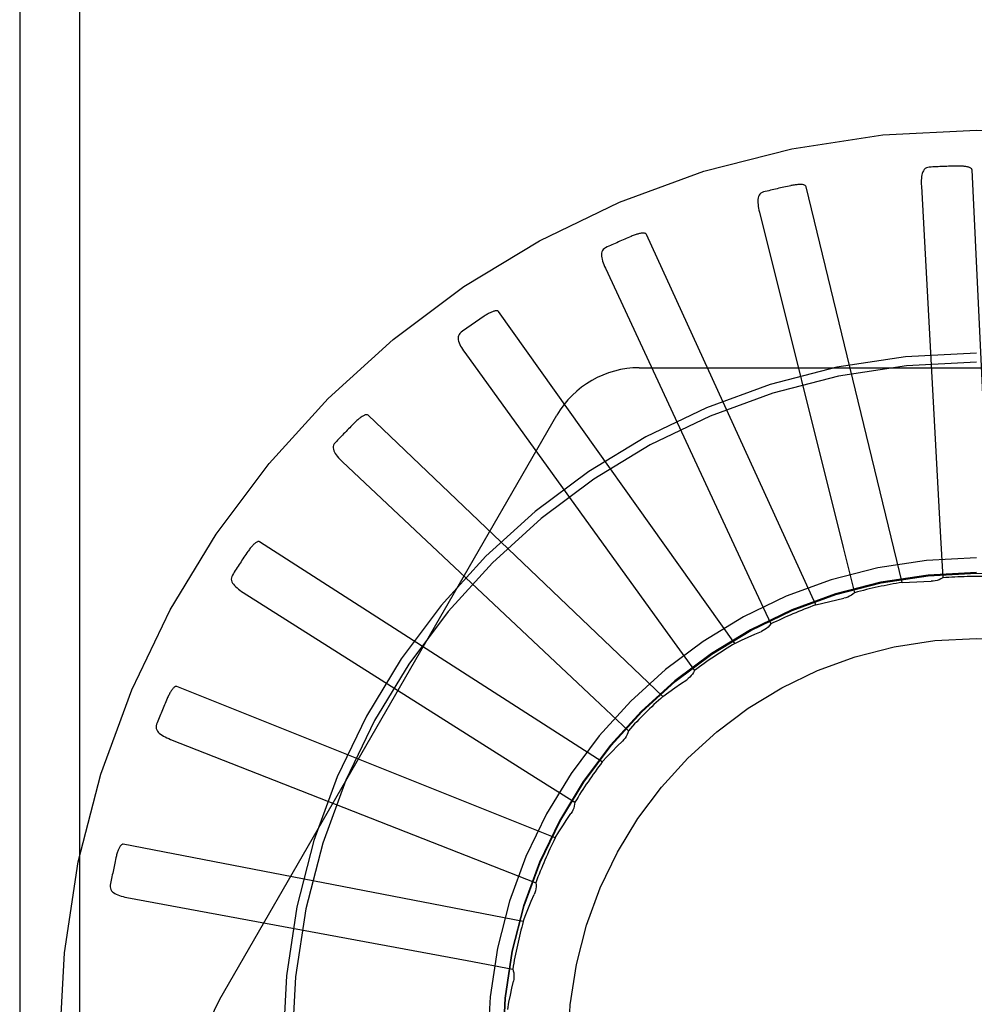
# Model space of a CAD drawing. Units: inches. Extents: x -85 to 94, y -52 to 63.
# Drawn here: x -41 to -40, y -5 to -4 of the extents above; entities that cross this region are included whole.
import ezdxf

# ---------------------------------------------------------------- set-up
doc = ezdxf.new("R2010")
doc.units = ezdxf.units.IN
doc.header["$MEASUREMENT"] = 0
for name, pattern in [('AI-Linetype-114', [19.373408, 9.686704, -9.686704]), ('AI-Linetype-115', [19.373408, 9.686704, -9.686704]), ('AI-Linetype-116', [19.373408, 9.686704, -9.686704]), ('AI-Linetype-117', [19.373408, 9.686704, -9.686704]), ('AI-Linetype-134', [19.373408, 9.686704, -9.686704]), ('AI-Linetype-135', [19.373408, 9.686704, -9.686704]), ('AI-Linetype-136', [19.373408, 9.686704, -9.686704]), ('AI-Linetype-137', [19.373408, 9.686704, -9.686704]), ('AI-Linetype-138', [19.373408, 9.686704, -9.686704]), ('AI-Linetype-14', [19.373408, 9.686704, -9.686704]), ('AI-Linetype-143', [19.373408, 9.686704, -9.686704]), ('AI-Linetype-144', [19.373408, 9.686704, -9.686704]), ('AI-Linetype-145', [19.373408, 9.686704, -9.686704]), ('AI-Linetype-146', [19.373408, 9.686704, -9.686704]), ('AI-Linetype-15', [19.373408, 9.686704, -9.686704]), ('AI-Linetype-16', [19.373408, 9.686704, -9.686704]), ('AI-Linetype-188', [19.373408, 9.686704, -9.686704]), ('AI-Linetype-191', [19.373408, 9.686704, -9.686704]), ('AI-Linetype-198', [19.373408, 9.686704, -9.686704]), ('AI-Linetype-199', [19.373408, 9.686704, -9.686704]), ('AI-Linetype-221', [19.373408, 9.686704, -9.686704]), ('AI-Linetype-246', [19.373408, 9.686704, -9.686704]), ('AI-Linetype-252', [19.373408, 9.686704, -9.686704]), ('AI-Linetype-310', [19.373408, 9.686704, -9.686704]), ('AI-Linetype-320', [19.373408, 9.686704, -9.686704]), ('AI-Linetype-350', [19.373408, 9.686704, -9.686704]), ('AI-Linetype-351', [19.373408, 9.686704, -9.686704]), ('AI-Linetype-352', [19.373408, 9.686704, -9.686704]), ('AI-Linetype-37', [19.373408, 9.686704, -9.686704]), ('AI-Linetype-38', [19.373408, 9.686704, -9.686704]), ('AI-Linetype-380', [19.373408, 9.686704, -9.686704]), ('AI-Linetype-39', [19.373408, 9.686704, -9.686704]), ('AI-Linetype-40', [19.373408, 9.686704, -9.686704]), ('AI-Linetype-406', [19.373408, 9.686704, -9.686704]), ('AI-Linetype-407', [19.373408, 9.686704, -9.686704]), ('AI-Linetype-410', [19.373408, 9.686704, -9.686704]), ('AI-Linetype-429', [19.373408, 9.686704, -9.686704]), ('AI-Linetype-467', [19.373408, 9.686704, -9.686704]), ('AI-Linetype-468', [19.373408, 9.686704, -9.686704]), ('AI-Linetype-510', [19.373408, 9.686704, -9.686704]), ('AI-Linetype-53', [19.373408, 9.686704, -9.686704]), ('AI-Linetype-54', [19.373408, 9.686704, -9.686704]), ('AI-Linetype-547', [19.373408, 9.686704, -9.686704]), ('AI-Linetype-548', [19.373408, 9.686704, -9.686704]), ('AI-Linetype-55', [19.373408, 9.686704, -9.686704]), ('AI-Linetype-56', [19.373408, 9.686704, -9.686704]), ('AI-Linetype-569', [19.373408, 9.686704, -9.686704]), ('AI-Linetype-590', [19.373408, 9.686704, -9.686704]), ('AI-Linetype-591', [19.373408, 9.686704, -9.686704]), ('AI-Linetype-611', [19.373408, 9.686704, -9.686704]), ('AI-Linetype-638', [19.373408, 9.686704, -9.686704]), ('AI-Linetype-65', [19.373408, 9.686704, -9.686704]), ('AI-Linetype-72', [19.373408, 9.686704, -9.686704]), ('AI-Linetype-73', [19.373408, 9.686704, -9.686704]), ('AI-Linetype-74', [19.373408, 9.686704, -9.686704]), ('AI-Linetype-75', [19.373408, 9.686704, -9.686704]), ('AI-Linetype-841', [19.373408, 9.686704, -9.686704]), ('AI-Linetype-842', [19.373408, 9.686704, -9.686704]), ('AI-Linetype-844', [19.373408, 9.686704, -9.686704]), ('AI-Linetype-870', [19.373408, 9.686704, -9.686704]), ('AI-Linetype-871', [19.373408, 9.686704, -9.686704]), ('AI-Linetype-872', [19.373408, 9.686704, -9.686704]), ('AI-Linetype-873', [19.373408, 9.686704, -9.686704]), ('AI-Linetype-874', [19.373408, 9.686704, -9.686704]), ('AI-Linetype-875', [19.373408, 9.686704, -9.686704]), ('AI-Linetype-876', [19.373408, 9.686704, -9.686704]), ('AI-Linetype-877', [19.373408, 9.686704, -9.686704]), ('AI-Linetype-878', [19.373408, 9.686704, -9.686704]), ('AI-Linetype-879', [19.373408, 9.686704, -9.686704]), ('AI-Linetype-880', [19.373408, 9.686704, -9.686704]), ('AI-Linetype-881', [19.373408, 9.686704, -9.686704]), ('AI-Linetype-882', [19.373408, 9.686704, -9.686704]), ('AI-Linetype-883', [19.373408, 9.686704, -9.686704]), ('AI-Linetype-884', [19.373408, 9.686704, -9.686704]), ('AI-Linetype-885', [19.373408, 9.686704, -9.686704]), ('AI-Linetype-886', [19.373408, 9.686704, -9.686704]), ('AI-Linetype-887', [19.373408, 9.686704, -9.686704]), ('AI-Linetype-888', [19.373408, 9.686704, -9.686704]), ('AI-Linetype-889', [19.373408, 9.686704, -9.686704]), ('AI-Linetype-89', [19.373408, 9.686704, -9.686704]), ('AI-Linetype-890', [19.373408, 9.686704, -9.686704]), ('AI-Linetype-90', [19.373408, 9.686704, -9.686704]), ('AI-Linetype-91', [19.373408, 9.686704, -9.686704]), ('AI-Linetype-916', [19.373408, 9.686704, -9.686704]), ('AI-Linetype-92', [19.373408, 9.686704, -9.686704])]:
    doc.linetypes.add(name, pattern=pattern)
doc.layers.add('DEFAULT_2', color=7, linetype='Continuous')

# ---------------------------------------------------------------- blocks, each defined once
blk = doc.blocks.new('block 959')
at = {"layer": 'DEFAULT_2', "color": 253, "linetype": 'AI-Linetype-14', "lineweight": 25}
blk.add_lwpolyline([(-40.51047, -4.54315), (-40.43319, -4.61583)], dxfattribs=at)
blk = doc.blocks.new('block 960')
at = {"layer": 'DEFAULT_2', "color": 253, "linetype": 'AI-Linetype-15', "lineweight": 25}
blk.add_lwpolyline([(-40.43319, -4.61583), (-40.42281, -4.62561)], dxfattribs=at)
blk = doc.blocks.new('block 961')
at = {"layer": 'DEFAULT_2', "color": 253, "linetype": 'AI-Linetype-16', "lineweight": 25}
blk.add_lwpolyline([(-40.41219, -4.61507), (-40.50264, -4.52884)], dxfattribs=at)
blk = doc.blocks.new('block 982')
at = {"layer": 'DEFAULT_2', "color": 253, "linetype": 'AI-Linetype-37', "lineweight": 25}
blk.add_lwpolyline([(-40.56323, -4.62828), (-40.46446, -4.66703)], dxfattribs=at)
blk = doc.blocks.new('block 983')
at = {"layer": 'DEFAULT_2', "color": 253, "linetype": 'AI-Linetype-38', "lineweight": 25}
blk.add_lwpolyline([(-40.46446, -4.66703), (-40.4512, -4.67225)], dxfattribs=at)
blk = doc.blocks.new('block 984')
at = {"layer": 'DEFAULT_2', "color": 253, "linetype": 'AI-Linetype-39', "lineweight": 25}
blk.add_lwpolyline([(-40.44526, -4.65852), (-40.56128, -4.61207)], dxfattribs=at)
blk = doc.blocks.new('block 985')
at = {"layer": 'DEFAULT_2', "color": 253, "linetype": 'AI-Linetype-40', "lineweight": 25}
blk.add_lwpolyline([(-40.53593, -4.56765), (-40.53609, -4.56759), (-40.53625, -4.56757), (-40.53643, -4.56759), (-40.53661, -4.56764), (-40.5368, -4.56772), (-40.53697, -4.56783), (-40.53715, -4.56795), (-40.53733, -4.56809), (-40.53751, -4.56824), (-40.53769, -4.5684), (-40.53787, -4.56858), (-40.53805, -4.56877), (-40.53824, -4.56897), (-40.53842, -4.56917), (-40.5386, -4.56939), (-40.53879, -4.56962), (-40.53898, -4.56988), (-40.53917, -4.57012), (-40.53935, -4.57038), (-40.53952, -4.57062)], dxfattribs=at)
blk = doc.blocks.new('block 998')
at = {"layer": 'DEFAULT_2', "color": 253, "linetype": 'AI-Linetype-53', "lineweight": 25}
blk.add_lwpolyline([(-40.54092, -4.5832), (-40.45127, -4.63993)], dxfattribs=at)
blk = doc.blocks.new('block 999')
at = {"layer": 'DEFAULT_2', "color": 253, "linetype": 'AI-Linetype-54', "lineweight": 25}
blk.add_lwpolyline([(-40.45127, -4.63993), (-40.43924, -4.64758)], dxfattribs=at)
blk = doc.blocks.new('block 1000')
at = {"layer": 'DEFAULT_2', "color": 253, "linetype": 'AI-Linetype-55', "lineweight": 25}
blk.add_lwpolyline([(-40.4308, -4.63521), (-40.53593, -4.56765)], dxfattribs=at)
blk = doc.blocks.new('block 1001')
at = {"layer": 'DEFAULT_2', "color": 253, "linetype": 'AI-Linetype-56', "lineweight": 25}
blk.add_lwpolyline([(-40.50264, -4.52884), (-40.50278, -4.52874), (-40.50294, -4.52869), (-40.50312, -4.52867), (-40.50331, -4.5287), (-40.5035, -4.52874), (-40.5037, -4.52881), (-40.50389, -4.52889), (-40.5041, -4.529), (-40.5043, -4.52911), (-40.5045, -4.52924), (-40.50472, -4.52938), (-40.50493, -4.52953), (-40.50515, -4.52969), (-40.50537, -4.52985), (-40.50559, -4.53003), (-40.50582, -4.53023), (-40.50605, -4.53044), (-40.50629, -4.53065), (-40.50654, -4.53088), (-40.50678, -4.53113)], dxfattribs=at)
blk = doc.blocks.new('block 1010')
at = {"layer": 'DEFAULT_2', "color": 253, "linetype": 'AI-Linetype-65', "lineweight": 25}
blk.add_lwpolyline([(-40.4626, -4.49702), (-40.46273, -4.49689), (-40.46287, -4.49681), (-40.46304, -4.49677), (-40.46323, -4.49676), (-40.46343, -4.49676), (-40.46364, -4.4968), (-40.46384, -4.49684), (-40.46406, -4.49689), (-40.46429, -4.49698), (-40.46451, -4.49706), (-40.46475, -4.49715), (-40.46498, -4.49726), (-40.46522, -4.49738), (-40.46547, -4.4975), (-40.46573, -4.49764), (-40.46598, -4.49778), (-40.46625, -4.49794), (-40.46653, -4.4981), (-40.46678, -4.49826), (-40.46703, -4.49844)], dxfattribs=at)
blk = doc.blocks.new('block 1017')
at = {"layer": 'DEFAULT_2', "color": 253, "linetype": 'AI-Linetype-72', "lineweight": 25}
blk.add_lwpolyline([(-40.473, -4.50959), (-40.41087, -4.59558)], dxfattribs=at)
blk = doc.blocks.new('block 1018')
at = {"layer": 'DEFAULT_2', "color": 253, "linetype": 'AI-Linetype-73', "lineweight": 25}
blk.add_lwpolyline([(-40.41087, -4.59558), (-40.40253, -4.60715)], dxfattribs=at)
blk = doc.blocks.new('block 1019')
at = {"layer": 'DEFAULT_2', "color": 253, "linetype": 'AI-Linetype-74', "lineweight": 25}
blk.add_lwpolyline([(-40.39011, -4.59881), (-40.4626, -4.49702)], dxfattribs=at)
blk = doc.blocks.new('block 1020')
at = {"layer": 'DEFAULT_2', "color": 253, "linetype": 'AI-Linetype-75', "lineweight": 25}
blk.add_lwpolyline([(-40.41726, -4.47335), (-40.41736, -4.47321), (-40.41749, -4.4731), (-40.41765, -4.47302), (-40.41783, -4.47297), (-40.41803, -4.47294), (-40.41824, -4.47294), (-40.41845, -4.47294), (-40.41867, -4.47295), (-40.4189, -4.47298), (-40.41915, -4.47302), (-40.41939, -4.47308), (-40.41965, -4.47314), (-40.41991, -4.47321), (-40.42018, -4.47328), (-40.42045, -4.47336), (-40.42074, -4.47346), (-40.42102, -4.47356), (-40.42133, -4.47367), (-40.42164, -4.47381), (-40.42197, -4.47394)], dxfattribs=at)
blk = doc.blocks.new('block 1034')
at = {"layer": 'DEFAULT_2', "color": 253, "linetype": 'AI-Linetype-89', "lineweight": 25}
blk.add_lwpolyline([(-40.42986, -4.48372), (-40.38512, -4.57993)], dxfattribs=at)
blk = doc.blocks.new('block 1035')
at = {"layer": 'DEFAULT_2', "color": 253, "linetype": 'AI-Linetype-90', "lineweight": 25}
blk.add_lwpolyline([(-40.38512, -4.57993), (-40.37912, -4.59287)], dxfattribs=at)
blk = doc.blocks.new('block 1036')
at = {"layer": 'DEFAULT_2', "color": 253, "linetype": 'AI-Linetype-91', "lineweight": 25}
blk.add_lwpolyline([(-40.36535, -4.58702), (-40.41726, -4.47335)], dxfattribs=at)
blk = doc.blocks.new('block 1037')
at = {"layer": 'DEFAULT_2', "color": 253, "linetype": 'AI-Linetype-92', "lineweight": 25}
blk.add_lwpolyline([(-40.36827, -4.45869), (-40.36834, -4.45854), (-40.36844, -4.4584), (-40.36858, -4.45829), (-40.36875, -4.45821), (-40.36894, -4.45814), (-40.36914, -4.4581), (-40.36936, -4.45806), (-40.36957, -4.45803), (-40.36981, -4.45802), (-40.37006, -4.45802), (-40.37031, -4.45802), (-40.37056, -4.45803), (-40.37084, -4.45805), (-40.37111, -4.45808), (-40.3714, -4.4581), (-40.37169, -4.45814), (-40.372, -4.45818), (-40.37232, -4.45824), (-40.37265, -4.45831), (-40.37299, -4.45837)], dxfattribs=at)
blk = doc.blocks.new('block 1059')
at = {"layer": 'DEFAULT_2', "color": 253, "linetype": 'AI-Linetype-114', "lineweight": 25}
blk.add_lwpolyline([(-40.57661, -4.67677), (-40.4723, -4.69613)], dxfattribs=at)
blk = doc.blocks.new('block 1060')
at = {"layer": 'DEFAULT_2', "color": 253, "linetype": 'AI-Linetype-115', "lineweight": 25}
blk.add_lwpolyline([(-40.4723, -4.69613), (-40.45828, -4.69874)], dxfattribs=at)
blk = doc.blocks.new('block 1061')
at = {"layer": 'DEFAULT_2', "color": 253, "linetype": 'AI-Linetype-116', "lineweight": 25}
blk.add_lwpolyline([(-40.45505, -4.68414), (-40.57776, -4.66048)], dxfattribs=at)
blk = doc.blocks.new('block 1062')
at = {"layer": 'DEFAULT_2', "color": 253, "linetype": 'AI-Linetype-117', "lineweight": 25}
blk.add_lwpolyline([(-40.56128, -4.61207), (-40.56144, -4.61205), (-40.56162, -4.61205), (-40.56178, -4.6121), (-40.56194, -4.6122), (-40.56211, -4.6123), (-40.56227, -4.61244), (-40.56242, -4.6126), (-40.56257, -4.61277), (-40.56272, -4.61294), (-40.56287, -4.61315), (-40.563, -4.61335), (-40.56315, -4.61357), (-40.56329, -4.6138), (-40.56343, -4.61404), (-40.56357, -4.61428), (-40.56371, -4.61456), (-40.56385, -4.61483), (-40.56399, -4.61511), (-40.56413, -4.61542), (-40.56428, -4.61575)], dxfattribs=at)
blk = doc.blocks.new('block 1079')
at = {"layer": 'DEFAULT_2', "color": 253, "linetype": 'AI-Linetype-134', "lineweight": 25}
blk.add_lwpolyline([(-40.45828, -4.69874), (-40.4581, -4.69934), (-40.45798, -4.69995), (-40.45791, -4.70058), (-40.45791, -4.7012), (-40.45797, -4.70181), (-40.45808, -4.70242)], dxfattribs=at)
blk = doc.blocks.new('block 1080')
at = {"layer": 'DEFAULT_2', "color": 253, "linetype": 'AI-Linetype-135', "lineweight": 25}
blk.add_lwpolyline([(-40.3826, -4.4665), (-40.35688, -4.56943)], dxfattribs=at)
blk = doc.blocks.new('block 1081')
at = {"layer": 'DEFAULT_2', "color": 253, "linetype": 'AI-Linetype-136', "lineweight": 25}
blk.add_lwpolyline([(-40.35688, -4.56943), (-40.35343, -4.58327)], dxfattribs=at)
blk = doc.blocks.new('block 1082')
at = {"layer": 'DEFAULT_2', "color": 253, "linetype": 'AI-Linetype-137', "lineweight": 25}
blk.add_lwpolyline([(-40.3388, -4.58013), (-40.36827, -4.45869)], dxfattribs=at)
blk = doc.blocks.new('block 1083')
at = {"layer": 'DEFAULT_2', "color": 253, "linetype": 'AI-Linetype-138', "lineweight": 25}
blk.add_lwpolyline([(-40.31738, -4.45357), (-40.31742, -4.4534), (-40.3175, -4.45325), (-40.31762, -4.45312), (-40.31777, -4.453), (-40.31794, -4.45291), (-40.31813, -4.45283), (-40.31833, -4.45275), (-40.31855, -4.45268), (-40.31877, -4.45262), (-40.31901, -4.45257), (-40.31926, -4.45253), (-40.31952, -4.45249), (-40.31978, -4.45246), (-40.32006, -4.45242), (-40.32035, -4.45241), (-40.32064, -4.45238), (-40.32096, -4.45237), (-40.32128, -4.45237), (-40.32158, -4.45237), (-40.32188, -4.45237)], dxfattribs=at)
blk = doc.blocks.new('block 1088')
at = {"layer": 'DEFAULT_2', "color": 253, "linetype": 'AI-Linetype-143', "lineweight": 25}
blk.add_lwpolyline([(-40.4512, -4.67225), (-40.45114, -4.67288), (-40.45113, -4.67349), (-40.45119, -4.67411), (-40.45131, -4.67474), (-40.45147, -4.67532), (-40.45169, -4.6759)], dxfattribs=at)
blk = doc.blocks.new('block 1089')
at = {"layer": 'DEFAULT_2', "color": 253, "linetype": 'AI-Linetype-144', "lineweight": 25}
blk.add_lwpolyline([(-40.33293, -4.45852), (-40.32715, -4.56445)], dxfattribs=at)
blk = doc.blocks.new('block 1090')
at = {"layer": 'DEFAULT_2', "color": 253, "linetype": 'AI-Linetype-145', "lineweight": 25}
blk.add_lwpolyline([(-40.32715, -4.56445), (-40.3264, -4.57869)], dxfattribs=at)
blk = doc.blocks.new('block 1091')
at = {"layer": 'DEFAULT_2', "color": 253, "linetype": 'AI-Linetype-146', "lineweight": 25}
blk.add_lwpolyline([(-40.31144, -4.5784), (-40.31738, -4.45357)], dxfattribs=at)
blk = doc.blocks.new('block 1133')
at = {"layer": 'DEFAULT_2', "color": 253, "linetype": 'AI-Linetype-188', "lineweight": 25}
blk.add_lwpolyline([(-40.60951, -0.22257), (-40.60951, -9.23147)], dxfattribs=at)
blk = doc.blocks.new('block 1136')
at = {"layer": 'DEFAULT_2', "color": 253, "linetype": 'AI-Linetype-191', "lineweight": 25}
blk.add_lwpolyline([(-40.59113, -4.26603), (-40.59113, -5.17912)], dxfattribs=at)
blk = doc.blocks.new('block 1143')
at = {"layer": 'DEFAULT_2', "color": 253, "linetype": 'AI-Linetype-198', "lineweight": 25}
blk.add_lwpolyline([(-40.58171, -4.67304), (-40.58175, -4.6735), (-40.58169, -4.67394), (-40.58156, -4.67433), (-40.58135, -4.6747), (-40.58108, -4.67502), (-40.58074, -4.67531), (-40.58035, -4.67556), (-40.57992, -4.67579), (-40.57943, -4.67601), (-40.57893, -4.67619), (-40.57838, -4.67636), (-40.57781, -4.67651), (-40.57722, -4.67665), (-40.57661, -4.67677)], dxfattribs=at)
blk = doc.blocks.new('block 1144')
at = {"layer": 'DEFAULT_2', "color": 253, "linetype": 'AI-Linetype-199', "lineweight": 25}
blk.add_lwpolyline([(-40.43924, -4.64758), (-40.43929, -4.64819), (-40.4394, -4.6488), (-40.43958, -4.64941), (-40.43981, -4.65), (-40.44008, -4.65054), (-40.44041, -4.65107)], dxfattribs=at)
blk = doc.blocks.new('block 1166')
at = {"layer": 'DEFAULT_2', "color": 253, "linetype": 'AI-Linetype-221', "lineweight": 25}
blk.add_lwpolyline([(-40.3388, -4.58013), (-40.33658, -4.58), (-40.33436, -4.57989), (-40.33214, -4.57981), (-40.32992, -4.57977)], dxfattribs=at)
blk = doc.blocks.new('block 1191')
at = {"layer": 'DEFAULT_2', "color": 253, "linetype": 'AI-Linetype-246', "lineweight": 25}
blk.add_lwpolyline([(-40.41945, -4.51424), (-40.21257, -4.51424)], dxfattribs=at)
blk = doc.blocks.new('block 1197')
at = {"layer": 'DEFAULT_2', "color": 253, "linetype": 'AI-Linetype-252', "lineweight": 25}
blk.add_lwpolyline([(-40.57776, -4.66048), (-40.57793, -4.66048), (-40.5781, -4.66052), (-40.57825, -4.66062), (-40.5784, -4.66074), (-40.57853, -4.66088), (-40.57865, -4.66104), (-40.57878, -4.66121), (-40.5789, -4.66142), (-40.57901, -4.66162), (-40.57912, -4.66184), (-40.57921, -4.66207), (-40.57931, -4.66231), (-40.57941, -4.66256), (-40.57949, -4.66283), (-40.57959, -4.6631), (-40.57968, -4.66338), (-40.57977, -4.66368), (-40.57985, -4.66399), (-40.57993, -4.66432), (-40.58, -4.66466)], dxfattribs=at)
blk = doc.blocks.new('block 1255')
at = {"layer": 'DEFAULT_2', "color": 253, "linetype": 'AI-Linetype-310', "lineweight": 25}
blk.add_lwpolyline([(-40.45981, -4.71114), (-40.45943, -4.70896), (-40.45901, -4.70676), (-40.45856, -4.70459), (-40.45808, -4.70242)], dxfattribs=at)
blk = doc.blocks.new('block 1265')
at = {"layer": 'DEFAULT_2', "color": 253, "linetype": 'AI-Linetype-320', "lineweight": 25}
blk.add_lwpolyline([(-40.33051, -4.45269), (-40.33097, -4.45276), (-40.33137, -4.45291), (-40.33173, -4.45314), (-40.33204, -4.45342), (-40.33229, -4.45378), (-40.33249, -4.45417), (-40.33265, -4.4546), (-40.33277, -4.45508), (-40.33286, -4.45559), (-40.33291, -4.45614), (-40.33295, -4.45671), (-40.33297, -4.45729), (-40.33296, -4.4579), (-40.33293, -4.45852)], dxfattribs=at)
blk = doc.blocks.new('block 1295')
at = {"layer": 'DEFAULT_2', "color": 253, "linetype": 'AI-Linetype-350', "lineweight": 25}
blk.add_lwpolyline([(-40.56753, -4.62366), (-40.56765, -4.6241), (-40.56769, -4.62453), (-40.56763, -4.62495), (-40.56749, -4.62535), (-40.56729, -4.62572), (-40.56701, -4.62606), (-40.56668, -4.6264), (-40.56629, -4.6267), (-40.56586, -4.62699), (-40.56539, -4.62728), (-40.56489, -4.62754), (-40.56436, -4.62779), (-40.56381, -4.62804), (-40.56323, -4.62828)], dxfattribs=at)
blk = doc.blocks.new('block 1296')
at = {"layer": 'DEFAULT_2', "color": 253, "linetype": 'AI-Linetype-351', "lineweight": 25}
blk.add_lwpolyline([(-40.42281, -4.62561), (-40.42299, -4.62622), (-40.42322, -4.62679), (-40.42349, -4.62735), (-40.42383, -4.62786), (-40.4242, -4.62835), (-40.42463, -4.62881)], dxfattribs=at)
blk = doc.blocks.new('block 1297')
at = {"layer": 'DEFAULT_2', "color": 253, "linetype": 'AI-Linetype-352', "lineweight": 25}
blk.add_lwpolyline([(-40.36535, -4.58702), (-40.36319, -4.58647), (-40.36103, -4.58594), (-40.35887, -4.58544), (-40.35669, -4.58497)], dxfattribs=at)
blk = doc.blocks.new('block 1325')
at = {"layer": 'DEFAULT_2', "color": 253, "linetype": 'AI-Linetype-380', "lineweight": 25}
blk.add_lwpolyline([(-40.45505, -4.68414), (-40.45425, -4.68206), (-40.45343, -4.67999), (-40.45258, -4.67794), (-40.45169, -4.6759)], dxfattribs=at)
blk = doc.blocks.new('block 1351')
at = {"layer": 'DEFAULT_2', "color": 253, "linetype": 'AI-Linetype-406', "lineweight": 25}
blk.add_lwpolyline([(-40.54426, -4.57784), (-40.54447, -4.57826), (-40.54458, -4.57867), (-40.54461, -4.57909), (-40.54455, -4.57951), (-40.54441, -4.57992), (-40.54421, -4.58031), (-40.54395, -4.58069), (-40.54362, -4.58107), (-40.54325, -4.58143), (-40.54285, -4.5818), (-40.54241, -4.58215), (-40.54194, -4.58251), (-40.54144, -4.58286), (-40.54092, -4.5832)], dxfattribs=at)
blk = doc.blocks.new('block 1352')
at = {"layer": 'DEFAULT_2', "color": 253, "linetype": 'AI-Linetype-407', "lineweight": 25}
blk.add_lwpolyline([(-40.40253, -4.60715), (-40.40282, -4.60771), (-40.40314, -4.60824), (-40.40353, -4.60872), (-40.40396, -4.60919), (-40.40442, -4.60959), (-40.40492, -4.60996)], dxfattribs=at)
blk = doc.blocks.new('block 1355')
at = {"layer": 'DEFAULT_2', "color": 253, "linetype": 'AI-Linetype-410', "lineweight": 25}
blk.add_lwpolyline([(-40.54815, -4.70799), (-40.44472, -4.52882)], dxfattribs=at)
blk = doc.blocks.new('block 1374')
at = {"layer": 'DEFAULT_2', "color": 253, "linetype": 'AI-Linetype-429', "lineweight": 25}
blk.add_lwpolyline([(-40.44526, -4.65852), (-40.44409, -4.65663), (-40.44288, -4.65476), (-40.44166, -4.6529), (-40.44041, -4.65107)], dxfattribs=at)
blk = doc.blocks.new('block 1412')
at = {"layer": 'DEFAULT_2', "color": 253, "linetype": 'AI-Linetype-467', "lineweight": 25}
blk.add_lwpolyline([(-40.51274, -4.53726), (-40.51303, -4.53762), (-40.51322, -4.53802), (-40.51332, -4.53843), (-40.51335, -4.53885), (-40.51329, -4.53927), (-40.51316, -4.53969), (-40.51297, -4.54012), (-40.51273, -4.54055), (-40.51244, -4.54099), (-40.51211, -4.54141), (-40.51175, -4.54184), (-40.51135, -4.54228), (-40.51093, -4.54271), (-40.51047, -4.54315)], dxfattribs=at)
blk = doc.blocks.new('block 1413')
at = {"layer": 'DEFAULT_2', "color": 253, "linetype": 'AI-Linetype-468', "lineweight": 25}
blk.add_lwpolyline([(-40.37912, -4.59287), (-40.3795, -4.59336), (-40.37993, -4.5938), (-40.3804, -4.59422), (-40.38091, -4.59459), (-40.38144, -4.5949), (-40.382, -4.59516)], dxfattribs=at)
blk = doc.blocks.new('block 1455')
at = {"layer": 'DEFAULT_2', "color": 253, "linetype": 'AI-Linetype-510', "lineweight": 25}
blk.add_lwpolyline([(-40.4308, -4.63521), (-40.42929, -4.63357), (-40.42776, -4.63197), (-40.4262, -4.63037), (-40.42463, -4.62881)], dxfattribs=at)
blk = doc.blocks.new('block 1492')
at = {"layer": 'DEFAULT_2', "color": 253, "linetype": 'AI-Linetype-547', "lineweight": 25}
blk.add_lwpolyline([(-40.47412, -4.50338), (-40.47446, -4.50369), (-40.47473, -4.50403), (-40.47491, -4.50441), (-40.475, -4.50481), (-40.47503, -4.50525), (-40.47499, -4.50568), (-40.47488, -4.50614), (-40.47473, -4.50661), (-40.47453, -4.50709), (-40.47428, -4.50758), (-40.474, -4.50807), (-40.47369, -4.50857), (-40.47336, -4.50907), (-40.473, -4.50959)], dxfattribs=at)
blk = doc.blocks.new('block 1493')
at = {"layer": 'DEFAULT_2', "color": 253, "linetype": 'AI-Linetype-548', "lineweight": 25}
blk.add_lwpolyline([(-40.35343, -4.58327), (-40.35391, -4.58367), (-40.35441, -4.58404), (-40.35495, -4.58435), (-40.35552, -4.58462), (-40.35609, -4.58483), (-40.35669, -4.58497)], dxfattribs=at)
blk = doc.blocks.new('block 1514')
at = {"layer": 'DEFAULT_2', "color": 253, "linetype": 'AI-Linetype-569', "lineweight": 25}
blk.add_lwpolyline([(-40.41219, -4.61507), (-40.4104, -4.61374), (-40.4086, -4.61245), (-40.40677, -4.61119), (-40.40492, -4.60996)], dxfattribs=at)
blk = doc.blocks.new('block 1535')
at = {"layer": 'DEFAULT_2', "color": 253, "linetype": 'AI-Linetype-590', "lineweight": 25}
blk.add_lwpolyline([(-40.42978, -4.47742), (-40.43018, -4.47765), (-40.4305, -4.47793), (-40.43075, -4.47829), (-40.43092, -4.47866), (-40.43102, -4.47907), (-40.43107, -4.47952), (-40.43105, -4.47998), (-40.43099, -4.48047), (-40.43088, -4.48098), (-40.43073, -4.48151), (-40.43056, -4.48204), (-40.43035, -4.4826), (-40.43011, -4.48315), (-40.42986, -4.48372)], dxfattribs=at)
blk = doc.blocks.new('block 1536')
at = {"layer": 'DEFAULT_2', "color": 253, "linetype": 'AI-Linetype-591', "lineweight": 25}
blk.add_lwpolyline([(-40.3264, -4.57869), (-40.32693, -4.57901), (-40.32749, -4.57928), (-40.32808, -4.57948), (-40.32869, -4.57963), (-40.32931, -4.57973), (-40.32992, -4.57977)], dxfattribs=at)
blk = doc.blocks.new('block 1556')
at = {"layer": 'DEFAULT_2', "color": 253, "linetype": 'AI-Linetype-611', "lineweight": 25}
blk.add_lwpolyline([(-40.39011, -4.59881), (-40.3881, -4.59785), (-40.38608, -4.59692), (-40.38405, -4.59603), (-40.382, -4.59516)], dxfattribs=at)
blk = doc.blocks.new('block 1583')
at = {"layer": 'DEFAULT_2', "color": 253, "linetype": 'AI-Linetype-638', "lineweight": 25}
blk.add_lwpolyline([(-40.38132, -4.46031), (-40.38176, -4.46048), (-40.38213, -4.46069), (-40.38244, -4.46098), (-40.38268, -4.46133), (-40.38287, -4.46171), (-40.38299, -4.46213), (-40.38306, -4.46259), (-40.38309, -4.46309), (-40.38308, -4.46361), (-40.38304, -4.46415), (-40.38296, -4.46472), (-40.38287, -4.46529), (-40.38274, -4.46589), (-40.3826, -4.4665)], dxfattribs=at)
blk = doc.blocks.new('block 1786')
at = {"layer": 'DEFAULT_2', "color": 253, "linetype": 'AI-Linetype-841', "lineweight": 25}
blk.add_open_spline([(-40.41945, -4.51424), (-40.42988, -4.51424), (-40.4395, -4.5198), (-40.44472, -4.52882)], degree=3, dxfattribs=at)
blk = doc.blocks.new('block 1787')
at = {"layer": 'DEFAULT_2', "color": 253, "linetype": 'AI-Linetype-842', "lineweight": 25}
blk.add_open_spline([(-40.54815, -4.70799), (-40.55337, -4.71701), (-40.55337, -4.72814), (-40.54815, -4.73716)], degree=3, dxfattribs=at)
blk = doc.blocks.new('block 1789')
at = {"layer": 'DEFAULT_2', "color": 253, "linetype": 'AI-Linetype-844', "lineweight": 25}
blk.add_open_spline([(-40.03476, -4.72257), (-40.03476, -4.56725), (-40.16069, -4.44132), (-40.31601, -4.44132), (-40.47134, -4.44132), (-40.59726, -4.56725), (-40.59726, -4.72257), (-40.59726, -4.8779), (-40.47134, -5.00382), (-40.31601, -5.00382), (-40.16069, -5.00382), (-40.03476, -4.8779), (-40.03476, -4.72257), (-40.03476, -4.72257), (-40.03476, -4.72257), (-40.03476, -4.72257)], degree=3, knots=[0, 0, 0, 0, 1, 1, 1, 2, 2, 2, 3, 3, 3, 4, 4, 4, 5, 5, 5, 5], dxfattribs=at)
blk = doc.blocks.new('block 1815')
at = {"layer": 'DEFAULT_2', "color": 253, "linetype": 'AI-Linetype-870', "lineweight": 25}
blk.add_open_spline([(-40.32188, -4.45237), (-40.32476, -4.45243), (-40.32764, -4.45254), (-40.33051, -4.45269)], degree=3, dxfattribs=at)
blk = doc.blocks.new('block 1816')
at = {"layer": 'DEFAULT_2', "color": 253, "linetype": 'AI-Linetype-871', "lineweight": 25}
blk.add_open_spline([(-40.37299, -4.45839), (-40.37579, -4.45898), (-40.37856, -4.45962), (-40.38132, -4.46031)], degree=3, dxfattribs=at)
blk = doc.blocks.new('block 1817')
at = {"layer": 'DEFAULT_2', "color": 253, "linetype": 'AI-Linetype-872', "lineweight": 25}
blk.add_open_spline([(-40.42197, -4.47394), (-40.42459, -4.47506), (-40.42719, -4.47622), (-40.42978, -4.47742)], degree=3, dxfattribs=at)
blk = doc.blocks.new('block 1818')
at = {"layer": 'DEFAULT_2', "color": 253, "linetype": 'AI-Linetype-873', "lineweight": 25}
blk.add_open_spline([(-40.46703, -4.49844), (-40.46942, -4.50004), (-40.47178, -4.5017), (-40.47412, -4.50338)], degree=3, dxfattribs=at)
blk = doc.blocks.new('block 1819')
at = {"layer": 'DEFAULT_2', "color": 253, "linetype": 'AI-Linetype-874', "lineweight": 25}
blk.add_open_spline([(-40.50678, -4.53113), (-40.5088, -4.53314), (-40.51079, -4.53518), (-40.51274, -4.53726)], degree=3, dxfattribs=at)
blk = doc.blocks.new('block 1820')
at = {"layer": 'DEFAULT_2', "color": 253, "linetype": 'AI-Linetype-875', "lineweight": 25}
blk.add_open_spline([(-40.53952, -4.57062), (-40.54114, -4.573), (-40.54272, -4.57541), (-40.54426, -4.57784)], degree=3, dxfattribs=at)
blk = doc.blocks.new('block 1821')
at = {"layer": 'DEFAULT_2', "color": 253, "linetype": 'AI-Linetype-876', "lineweight": 25}
blk.add_open_spline([(-40.56428, -4.61575), (-40.5654, -4.61837), (-40.56649, -4.621), (-40.56753, -4.62366)], degree=3, dxfattribs=at)
blk = doc.blocks.new('block 1822')
at = {"layer": 'DEFAULT_2', "color": 253, "linetype": 'AI-Linetype-877', "lineweight": 25}
blk.add_open_spline([(-40.58, -4.66466), (-40.58061, -4.66744), (-40.58118, -4.67023), (-40.58171, -4.67304)], degree=3, dxfattribs=at)
blk = doc.blocks.new('block 1823')
at = {"layer": 'DEFAULT_2', "color": 253, "linetype": 'AI-Linetype-878', "lineweight": 25}
blk.add_open_spline([(-40.31601, -4.50978), (-40.43353, -4.50978), (-40.52881, -4.60505), (-40.52881, -4.72257), (-40.52881, -4.8401), (-40.43353, -4.93537), (-40.31601, -4.93537)], degree=3, knots=[0, 0, 0, 0, 1, 1, 1, 2, 2, 2, 2], dxfattribs=at)
blk = doc.blocks.new('block 1824')
at = {"layer": 'DEFAULT_2', "color": 253, "linetype": 'AI-Linetype-879', "lineweight": 25}
blk.add_open_spline([(-40.31601, -4.51257), (-40.43199, -4.51257), (-40.52601, -4.60659), (-40.52601, -4.72257), (-40.52601, -4.83856), (-40.43199, -4.93258), (-40.31601, -4.93258)], degree=3, knots=[0, 0, 0, 0, 1, 1, 1, 2, 2, 2, 2], dxfattribs=at)
blk = doc.blocks.new('block 1825')
at = {"layer": 'DEFAULT_2', "color": 253, "linetype": 'AI-Linetype-880', "lineweight": 25}
blk.add_open_spline([(-40.31601, -4.57258), (-40.39886, -4.57258), (-40.46601, -4.63973), (-40.46601, -4.72257), (-40.46601, -4.80542), (-40.39886, -4.87257), (-40.31601, -4.87257)], degree=3, knots=[0, 0, 0, 0, 1, 1, 1, 2, 2, 2, 2], dxfattribs=at)
blk = doc.blocks.new('block 1826')
at = {"layer": 'DEFAULT_2', "color": 253, "linetype": 'AI-Linetype-881', "lineweight": 25}
blk.add_open_spline([(-40.31601, -4.57712), (-40.39635, -4.57712), (-40.46147, -4.64224), (-40.46147, -4.72257), (-40.46147, -4.80291), (-40.39635, -4.86804), (-40.31601, -4.86804)], degree=3, knots=[0, 0, 0, 0, 1, 1, 1, 2, 2, 2, 2], dxfattribs=at)
blk = doc.blocks.new('block 1827')
at = {"layer": 'DEFAULT_2', "color": 253, "linetype": 'AI-Linetype-882', "lineweight": 25}
blk.add_open_spline([(-40.17076, -4.72257), (-40.17076, -4.64236), (-40.23579, -4.57732), (-40.31601, -4.57732), (-40.39623, -4.57732), (-40.46126, -4.64236), (-40.46126, -4.72257), (-40.46126, -4.80279), (-40.39623, -4.86782), (-40.31601, -4.86782), (-40.23579, -4.86782), (-40.17076, -4.80279), (-40.17076, -4.72257), (-40.17076, -4.72257), (-40.17076, -4.72257), (-40.17076, -4.72257)], degree=3, knots=[0, 0, 0, 0, 1, 1, 1, 2, 2, 2, 3, 3, 3, 4, 4, 4, 5, 5, 5, 5], dxfattribs=at)
blk = doc.blocks.new('block 1828')
at = {"layer": 'DEFAULT_2', "color": 253, "linetype": 'AI-Linetype-883', "lineweight": 25}
blk.add_open_spline([(-40.45505, -4.68414), (-40.45638, -4.68895), (-40.45745, -4.69382), (-40.45828, -4.69874)], degree=3, dxfattribs=at)
blk = doc.blocks.new('block 1829')
at = {"layer": 'DEFAULT_2', "color": 253, "linetype": 'AI-Linetype-884', "lineweight": 25}
blk.add_open_spline([(-40.44526, -4.65852), (-40.44748, -4.66299), (-40.44946, -4.66758), (-40.4512, -4.67225)], degree=3, dxfattribs=at)
blk = doc.blocks.new('block 1830')
at = {"layer": 'DEFAULT_2', "color": 253, "linetype": 'AI-Linetype-885', "lineweight": 25}
blk.add_open_spline([(-40.4308, -4.63521), (-40.43382, -4.63919), (-40.43664, -4.64331), (-40.43924, -4.64758)], degree=3, dxfattribs=at)
blk = doc.blocks.new('block 1831')
at = {"layer": 'DEFAULT_2', "color": 253, "linetype": 'AI-Linetype-886', "lineweight": 25}
blk.add_open_spline([(-40.41219, -4.61507), (-40.41591, -4.61839), (-40.41946, -4.62192), (-40.42281, -4.62561)], degree=3, dxfattribs=at)
blk = doc.blocks.new('block 1832')
at = {"layer": 'DEFAULT_2', "color": 253, "linetype": 'AI-Linetype-887', "lineweight": 25}
blk.add_open_spline([(-40.39011, -4.59881), (-40.3944, -4.60137), (-40.39854, -4.60417), (-40.40253, -4.60715)], degree=3, dxfattribs=at)
blk = doc.blocks.new('block 1833')
at = {"layer": 'DEFAULT_2', "color": 253, "linetype": 'AI-Linetype-888', "lineweight": 25}
blk.add_open_spline([(-40.36535, -4.58702), (-40.37004, -4.58873), (-40.37463, -4.59068), (-40.37912, -4.59287)], degree=3, dxfattribs=at)
blk = doc.blocks.new('block 1834')
at = {"layer": 'DEFAULT_2', "color": 253, "linetype": 'AI-Linetype-889', "lineweight": 25}
blk.add_open_spline([(-40.3388, -4.58013), (-40.34374, -4.58092), (-40.34862, -4.58196), (-40.35343, -4.58327)], degree=3, dxfattribs=at)
blk = doc.blocks.new('block 1835')
at = {"layer": 'DEFAULT_2', "color": 253, "linetype": 'AI-Linetype-890', "lineweight": 25}
blk.add_open_spline([(-40.31144, -4.5784), (-40.31642, -4.57823), (-40.32142, -4.57834), (-40.3264, -4.57869)], degree=3, dxfattribs=at)
blk = doc.blocks.new('block 1861')
at = {"layer": 'DEFAULT_2', "color": 253, "linetype": 'AI-Linetype-916', "lineweight": 25}
blk.add_open_spline([(-40.19076, -4.72257), (-40.19076, -4.6534), (-40.24684, -4.59733), (-40.31601, -4.59733), (-40.38519, -4.59733), (-40.44126, -4.6534), (-40.44126, -4.72257), (-40.44126, -4.79175), (-40.38519, -4.84782), (-40.31601, -4.84782), (-40.24684, -4.84782), (-40.19076, -4.79175), (-40.19076, -4.72257), (-40.19076, -4.72257), (-40.19076, -4.72257), (-40.19076, -4.72257)], degree=3, knots=[0, 0, 0, 0, 1, 1, 1, 2, 2, 2, 3, 3, 3, 4, 4, 4, 5, 5, 5, 5], dxfattribs=at)

msp = doc.modelspace()

# ---------------------------------------------------------------- block references
at = {"layer": 'DEFAULT_2'}
for name in ['block 1133', 'block 1136', 'block 1789', 'block 1265', 'block 1815', 'block 1083', 'block 1091', 'block 1816', 'block 1037', 'block 1082', 'block 1089', 'block 1583', 'block 1080', 'block 1817', 'block 1020', 'block 1036', 'block 1535', 'block 1034', 'block 1818', 'block 1010', 'block 1019', 'block 1492', 'block 1823', 'block 1017', 'block 1824', 'block 1786', 'block 1191', 'block 1001', 'block 1355', 'block 1819', 'block 961', 'block 1412', 'block 959', 'block 1090', 'block 985', 'block 1000', 'block 1820', 'block 1081', 'block 1825', 'block 1351', 'block 1826', 'block 1827', 'block 1035', 'block 1166', 'block 1536', 'block 1835', 'block 1834', 'block 998', 'block 1297', 'block 1493', 'block 1833', 'block 1556', 'block 1413', 'block 1861', 'block 1018', 'block 1832', 'block 1352', 'block 1514', 'block 1062', 'block 984', 'block 1821', 'block 960', 'block 1831', 'block 1295', 'block 982', 'block 1296', 'block 1455', 'block 1830', 'block 999', 'block 1144', 'block 1374', 'block 1829', 'block 1197', 'block 1061', 'block 1822', 'block 983', 'block 1143', 'block 1088', 'block 1059', 'block 1325', 'block 1828', 'block 1060', 'block 1079', 'block 1255', 'block 1787']:
    msp.add_blockref(name, (0, 0), dxfattribs=at)

doc.saveas('drawing.dxf')
